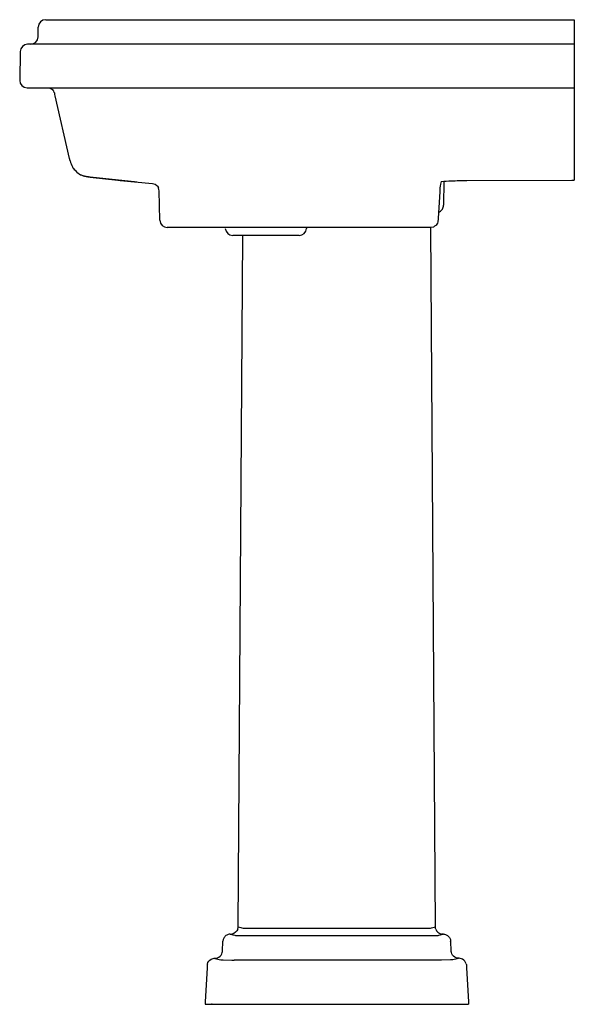
# Model space of a CAD drawing. Units: inches. Extents: x -19.5 to 0, y 0 to 34.6.
import ezdxf

# ---------------------------------------------------------------- set-up
doc = ezdxf.new("R2010")
doc.units = ezdxf.units.IN
doc.header["$MEASUREMENT"] = 0

msp = doc.modelspace()

# ---------------------------------------------------------------- linework, layer by layer
msp.add_line((-12.979, 0), (-3.713, 0))
for points in [[(-18.853, 34.02), (-18.848, 34.367)], [(-18.585, 34.625), (0, 34.625)], [(0, 34.625), (0, 28.982)], [(0, 33.762), (-19.22, 33.762)], [(-19.482, 33.505), (-19.5, 32.491)], [(-19.238, 32.234), (0, 32.234)], [(-18.521, 32.234), (-18.434, 32.219), (-18.372, 32.185)], [(-18.418, 32.217), (-18.312, 32.142)], [(-17.106, 29.095), (-17.094, 29.098)], [(-15.97, 28.969), (-14.83, 28.863)], [(-14.83, 28.863), (-14.738, 28.838), (-14.67, 28.788)], [(-14.654, 28.771), (-14.67, 28.788)], [(-14.654, 28.771), (-14.614, 28.709)], [(-4.574, 28.942), (-4.589, 28.101)], [(-14.572, 27.571), (-14.59, 28.607)], [(-14.59, 28.607), (-14.59, 28.607)], [(-9.666, 27.04), (-12.006, 27.04)], [(-11.814, 2.724), (-11.652, 27.04)], [(-9.402, 27.314), (-9.405, 27.279)], [(-4.877, 2.724), (-5.041, 27.314)], [(-12.097, 2.466), (-12.037, 2.467)], [(-4.594, 2.466), (-4.654, 2.467)], [(-4.737, 1.552), (-8.345, 1.552), (-11.954, 1.552)], [(-12.732, 0), (-12.749, 0)]]:
    msp.add_lwpolyline(points)
for points in [[(-12.135, 2.462, 0.109559), (-12.244, 2.414, 0.12218), (-12.323, 2.32, 0.099852), (-12.351, 2.219)], [(-4.556, 2.462, -0.109559), (-4.447, 2.414, -0.12218), (-4.368, 2.32, -0.099852), (-4.34, 2.219)], [(-12.897, 1.414, -0.209798), (-12.769, 1.58, -0.092703), (-12.69, 1.609, -0.046941), (-12.621, 1.613), (-12.591, 1.614, 0.065954), (-12.542, 1.627, 0.214472), (-12.389, 1.776)], [(-3.794, 1.414, 0.209798), (-3.922, 1.58, 0.092703), (-4.001, 1.609, 0.046941), (-4.07, 1.613), (-4.1, 1.614, -0.065954), (-4.148, 1.627, -0.214472), (-4.302, 1.776)]]:
    msp.add_lwpolyline(points, format="xyb")
for points in [[(-18.585, 34.625), (-18.729, 34.625), (-18.845, 34.51), (-18.848, 34.367)], [(-19.116, 33.762), (-18.973, 33.762), (-18.856, 33.877), (-18.853, 34.02)], [(-19.22, 33.762), (-19.363, 33.762), (-19.479, 33.648), (-19.482, 33.505)], [(-19.5, 32.491), (-19.498, 32.348), (-19.38, 32.234), (-19.238, 32.234)], [(-14.59, 28.607), (-14.59, 28.607), (-14.609, 28.688), (-14.614, 28.709)], [(-14.572, 27.571), (-14.569, 27.428), (-14.453, 27.314), (-14.31, 27.314)], [(-12.267, 27.279), (-12.256, 27.143), (-12.141, 27.04), (-12.006, 27.04)], [(-9.666, 27.04), (-9.529, 27.04), (-9.417, 27.144), (-9.405, 27.279)], [(-12.097, 2.466), (-12.11, 2.466), (-12.123, 2.465), (-12.135, 2.462)], [(-11.829, 2.641), (-11.851, 2.554), (-11.936, 2.483), (-12.037, 2.467)], [(-11.829, 2.641), (-11.823, 2.657), (-11.819, 2.673), (-11.816, 2.69)], [(-11.816, 2.69), (-11.815, 2.698), (-11.814, 2.711), (-11.814, 2.724)], [(-4.875, 2.69), (-4.876, 2.698), (-4.877, 2.711), (-4.877, 2.724)], [(-4.862, 2.641), (-4.868, 2.657), (-4.872, 2.673), (-4.875, 2.69)], [(-4.862, 2.641), (-4.84, 2.554), (-4.755, 2.483), (-4.654, 2.467)], [(-4.594, 2.466), (-4.581, 2.466), (-4.568, 2.465), (-4.556, 2.462)]]:
    msp.add_open_spline(points, degree=3)
for points, knots in [([(-17.726, 29.657), (-17.726, 29.657), (-17.744, 29.738), (-17.744, 29.738), (-17.744, 29.738), (-18.247, 31.947), (-18.247, 31.947), (-18.269, 32.042), (-18.255, 32.003), (-18.282, 32.069), (-18.282, 32.069), (-18.299, 32.11), (-18.299, 32.11), (-18.299, 32.11), (-18.352, 32.169), (-18.352, 32.169)], [0, 0, 0, 0, 1, 1, 1, 2, 2, 2, 3, 3, 3, 4, 4, 4, 5, 5, 5, 5]), ([(-17.727, 29.661), (-17.703, 29.59), (-17.684, 29.516), (-17.646, 29.45), (-17.621, 29.409), (-17.585, 29.37), (-17.554, 29.334), (-17.554, 29.334), (-17.506, 29.278), (-17.506, 29.278), (-17.506, 29.278), (-17.493, 29.265), (-17.493, 29.265), (-17.493, 29.265), (-17.362, 29.174), (-17.362, 29.174), (-17.342, 29.162), (-17.288, 29.143), (-17.269, 29.136), (-17.269, 29.136), (-17.217, 29.116), (-17.217, 29.116), (-17.217, 29.116), (-17.162, 29.106), (-17.162, 29.106), (-17.162, 29.106), (-17.106, 29.095), (-17.106, 29.095), (-17.106, 29.095), (-17.025, 29.086), (-17.025, 29.086), (-17.025, 29.086), (-16.052, 28.977), (-16.052, 28.977), (-16.052, 28.977), (-15.97, 28.969), (-15.97, 28.969)], [0, 0, 0, 0, 1, 1, 1, 2, 2, 2, 3, 3, 3, 4, 4, 4, 5, 5, 5, 6, 6, 6, 7, 7, 7, 8, 8, 8, 9, 9, 9, 10, 10, 10, 11, 11, 11, 12, 12, 12, 12]), ([(-15.377, 28.914), (-15.377, 28.914), (-15.459, 28.922), (-15.459, 28.922), (-15.459, 28.922), (-17.025, 29.087), (-17.025, 29.087), (-17.126, 29.098), (-17.08, 29.09), (-17.162, 29.106), (-17.162, 29.106), (-17.217, 29.116), (-17.217, 29.116), (-17.217, 29.116), (-17.269, 29.136), (-17.269, 29.136), (-17.269, 29.136), (-17.321, 29.156), (-17.321, 29.156), (-17.321, 29.156), (-17.362, 29.174), (-17.362, 29.174)], [0, 0, 0, 0, 1, 1, 1, 2, 2, 2, 3, 3, 3, 4, 4, 4, 5, 5, 5, 6, 6, 6, 7, 7, 7, 7]), ([(-4.674, 28.935), (-4.674, 28.935), (-4.695, 28.839), (-4.695, 28.839), (-4.711, 28.751), (-4.721, 28.661), (-4.726, 28.572), (-4.726, 28.572), (-4.779, 27.643), (-4.779, 27.643), (-4.784, 27.546), (-4.778, 27.587), (-4.793, 27.517), (-4.793, 27.517), (-4.802, 27.474), (-4.802, 27.474), (-4.802, 27.474), (-4.823, 27.439), (-4.823, 27.439), (-4.823, 27.439), (-4.844, 27.402), (-4.844, 27.402), (-4.844, 27.402), (-4.866, 27.386), (-4.866, 27.386), (-4.866, 27.386), (-4.906, 27.36), (-4.906, 27.36), (-4.906, 27.36), (-4.947, 27.332), (-4.947, 27.332), (-4.947, 27.332), (-5.04, 27.314), (-5.04, 27.314), (-5.04, 27.314), (-14.31, 27.314), (-14.31, 27.314)], [0, 0, 0, 0, 1, 1, 1, 2, 2, 2, 3, 3, 3, 4, 4, 4, 5, 5, 5, 6, 6, 6, 7, 7, 7, 8, 8, 8, 9, 9, 9, 10, 10, 10, 11, 11, 11, 12, 12, 12, 12]), ([(-4.675, 28.934), (-4.554, 28.944), (-4.433, 28.953), (-4.311, 28.957), (-4.131, 28.964), (-3.95, 28.974), (-3.769, 28.974), (-3.769, 28.974), (-0.082, 28.981), (-0.082, 28.981), (-0.082, 28.981), (0, 28.982), (0, 28.982)], [0, 0, 0, 0, 1, 1, 1, 2, 2, 2, 3, 3, 3, 4, 4, 4, 4]), ([(-4.767, 27.861), (-4.718, 27.869), (-4.666, 27.91), (-4.629, 27.965), (-4.601, 28.011), (-4.587, 28.06), (-4.589, 28.101)], [0, 0, 0, 0, 1, 1, 1, 2, 2, 2, 2]), ([(-12.076, 2.463), (-12.076, 2.463), (-11.997, 2.442), (-11.997, 2.442), (-11.997, 2.442), (-11.98, 2.437), (-11.98, 2.437), (-11.902, 2.416), (-11.921, 2.416), (-11.864, 2.415), (-11.864, 2.415), (-11.783, 2.415), (-11.783, 2.415), (-11.783, 2.415), (-10.113, 2.415), (-8.345, 2.416), (-6.578, 2.415), (-4.908, 2.415), (-4.908, 2.415), (-4.908, 2.415), (-4.826, 2.415), (-4.826, 2.415), (-4.77, 2.416), (-4.789, 2.416), (-4.711, 2.437), (-4.711, 2.437), (-4.694, 2.442), (-4.694, 2.442), (-4.694, 2.442), (-4.615, 2.463), (-4.615, 2.463)], [0, 0, 0, 0, 1, 1, 1, 2, 2, 2, 3, 3, 3, 4, 4, 4, 11.088327, 11.088327, 11.088327, 18.176654, 18.176654, 18.176654, 19.176654, 19.176654, 19.176654, 20.176654, 20.176654, 20.176654, 21.176654, 21.176654, 21.176654, 22.176654, 22.176654, 22.176654, 22.176654]), ([(-11.814, 2.724), (-11.756, 2.709), (-11.696, 2.692), (-11.638, 2.677), (-11.619, 2.672), (-11.587, 2.675), (-11.573, 2.675), (-11.573, 2.675), (-10.001, 2.675), (-8.345, 2.675), (-6.69, 2.675), (-5.118, 2.675), (-5.118, 2.675), (-5.104, 2.675), (-5.072, 2.672), (-5.053, 2.677), (-4.994, 2.692), (-4.935, 2.709), (-4.877, 2.724)], [0, 0, 0, 0, 1, 1, 1, 2, 2, 2, 12.823045, 12.823045, 12.823045, 23.64609, 23.64609, 23.64609, 24.64609, 24.64609, 24.64609, 25.64609, 25.64609, 25.64609, 25.64609]), ([(-12.389, 1.776), (-12.368, 1.83), (-12.369, 1.882), (-12.365, 1.941), (-12.365, 1.941), (-12.355, 2.135), (-12.355, 2.135), (-12.354, 2.164), (-12.353, 2.191), (-12.351, 2.219)], [0, 0, 0, 0, 1, 1, 1, 2, 2, 2, 2.629317, 2.629317, 2.629317, 2.629317]), ([(-4.302, 1.776), (-4.323, 1.83), (-4.322, 1.882), (-4.326, 1.941), (-4.326, 1.941), (-4.336, 2.135), (-4.336, 2.135), (-4.337, 2.164), (-4.338, 2.191), (-4.34, 2.219)], [0, 0, 0, 0, 1, 1, 1, 2, 2, 2, 2.629317, 2.629317, 2.629317, 2.629317]), ([(-12.897, 1.414), (-12.907, 1.37), (-12.907, 1.327), (-12.909, 1.282), (-12.909, 1.282), (-12.974, 0.081), (-12.974, 0.081), (-12.974, 0.081), (-12.979, 0), (-12.979, 0)], [0, 0, 0, 0, 1, 1, 1, 2, 2, 2, 3, 3, 3, 3]), ([(-12.631, 1.61), (-12.564, 1.592), (-12.497, 1.573), (-12.43, 1.556), (-12.43, 1.556), (-12.426, 1.555), (-12.426, 1.555), (-12.426, 1.555), (-12.344, 1.554), (-12.344, 1.554), (-12.344, 1.554), (-12.035, 1.552), (-12.035, 1.552), (-12.035, 1.552), (-11.954, 1.552), (-11.954, 1.552)], [0, 0, 0, 0, 1, 1, 1, 2, 2, 2, 3, 3, 3, 4, 4, 4, 5, 5, 5, 5]), ([(-4.06, 1.61), (-4.127, 1.592), (-4.194, 1.573), (-4.261, 1.556), (-4.261, 1.556), (-4.265, 1.555), (-4.265, 1.555), (-4.265, 1.555), (-4.347, 1.554), (-4.347, 1.554), (-4.347, 1.554), (-4.656, 1.552), (-4.656, 1.552), (-4.656, 1.552), (-4.737, 1.552), (-4.737, 1.552)], [0, 0, 0, 0, 1, 1, 1, 2, 2, 2, 3, 3, 3, 4, 4, 4, 5, 5, 5, 5]), ([(-3.794, 1.414), (-3.784, 1.37), (-3.784, 1.327), (-3.781, 1.282), (-3.781, 1.282), (-3.717, 0.081), (-3.717, 0.081), (-3.717, 0.081), (-3.712, 0), (-3.712, 0)], [0, 0, 0, 0, 1, 1, 1, 2, 2, 2, 3, 3, 3, 3])]:
    msp.add_open_spline(points, degree=3, knots=knots)

# ---------------------------------------------------------------- texts
at = {"layer": 'Defpoints', "flags": 8}
for tag, p, s in [('MODELNUMBER', (0, 0), 'K-2845'), ('TRADENAME', (0, -0.002), 'TRESHAM'), ('PRODUCT', (0, -0.003), '30" PEDESTAL SINK'), ('MATERIAL', (0, -0.005), 'FIRECLAY')]:
    msp.add_attdef(tag, p, s, height=0.001, dxfattribs=at)

doc.saveas('drawing.dxf')
